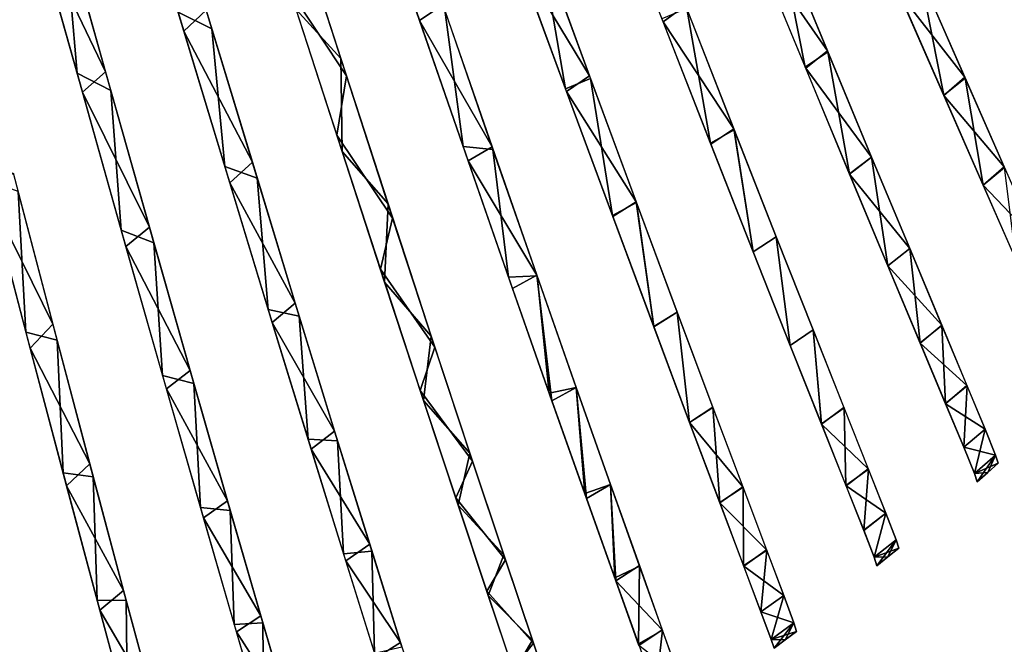
# Model space of a CAD drawing. Units: millimetres. Extents: x -280 to 100, y -585 to 3.
# Drawn here: x -162 to -70, y -520 to -461 of the extents above; entities that cross this region are included whole.
import ezdxf

# ---------------------------------------------------------------- set-up
doc = ezdxf.new("R2010")
doc.units = ezdxf.units.MM
doc.header["$LTSCALE"] = 33.374815
for name, color, linetype in [('10', 7, 'CONTINUOUS'), ('11', 7, 'CONTINUOUS'), ('12', 7, 'CONTINUOUS'), ('13', 7, 'CONTINUOUS'), ('5', 7, 'CONTINUOUS'), ('6', 7, 'CONTINUOUS'), ('7', 7, 'CONTINUOUS'), ('8', 7, 'CONTINUOUS'), ('9', 7, 'CONTINUOUS'), ('91', 7, 'CONTINUOUS'), ('92', 7, 'CONTINUOUS'), ('93', 7, 'CONTINUOUS'), ('94', 7, 'CONTINUOUS'), ('95', 7, 'CONTINUOUS'), ('96', 7, 'CONTINUOUS'), ('97', 7, 'CONTINUOUS'), ('98', 7, 'CONTINUOUS'), ('99', 7, 'CONTINUOUS')]:
    doc.layers.add(name, color=color, linetype=linetype)

msp = doc.modelspace()

# ---------------------------------------------------------------- linework, layer by layer
at = {"layer": '10', "linetype": 'CONTINUOUS'}
for points in [[(-108.531, -466.246, 172.424), (-115.447, -454.79, 189.617), (-113.339, -453.155, 189.342), (-108.531, -466.246, 172.424)], [(-110.697, -467.726, 172.86), (-115.447, -454.79, 189.617), (-108.531, -466.246, 172.424), (-110.697, -467.726, 172.86)], [(-104.156, -478.081, 154.152), (-110.697, -467.726, 172.86), (-108.531, -466.246, 172.424), (-104.156, -478.081, 154.152)], [(-106.359, -479.466, 154.734), (-110.697, -467.726, 172.86), (-104.156, -478.081, 154.152), (-106.359, -479.466, 154.734)], [(-102.502, -489.831, 135.465), (-106.359, -479.466, 154.734), (-104.156, -478.081, 154.152), (-102.502, -489.831, 135.465)], [(-100.295, -488.456, 134.837), (-102.502, -489.831, 135.465), (-104.156, -478.081, 154.152), (-100.295, -488.456, 134.837)], [(-99.137, -498.816, 115.015), (-102.502, -489.831, 135.465), (-100.295, -488.456, 134.837), (-99.137, -498.816, 115.015)], [(-96.947, -497.394, 114.453), (-99.137, -498.816, 115.015), (-100.295, -488.456, 134.837), (-96.947, -497.394, 114.453)], [(-94.135, -504.863, 93.021), (-99.137, -498.816, 115.015), (-96.947, -497.394, 114.453), (-94.135, -504.863, 93.021)], [(-96.29, -506.377, 93.345), (-99.137, -498.816, 115.015), (-94.135, -504.863, 93.021), (-96.29, -506.377, 93.345)], [(-91.906, -510.772, 70.704), (-96.29, -506.377, 93.345), (-94.135, -504.863, 93.021), (-91.906, -510.772, 70.704)], [(-94.045, -512.324, 70.877), (-96.29, -506.377, 93.345), (-91.906, -510.772, 70.704), (-94.045, -512.324, 70.877)], [(-90.297, -515.053, 47.652), (-94.045, -512.324, 70.877), (-91.906, -510.772, 70.704), (-90.297, -515.053, 47.652)], [(-92.432, -516.606, 47.805), (-94.045, -512.324, 70.877), (-90.297, -515.053, 47.652), (-92.432, -516.606, 47.805)], [(-89.343, -517.636, 24.027), (-92.432, -516.606, 47.805), (-90.297, -515.053, 47.652), (-89.343, -517.636, 24.027)], [(-91.473, -519.198, 24.118), (-92.432, -516.606, 47.805), (-89.343, -517.636, 24.027), (-91.473, -519.198, 24.118)], [(-89.083, -518.453, -0.001), (-91.473, -519.198, 24.118), (-89.343, -517.636, 24.027), (-89.083, -518.453, -0.001)], [(-90.146, -519.237, -0.001), (-91.473, -519.198, 24.118), (-89.083, -518.453, -0.001), (-90.146, -519.237, -0.001)], [(-91.209, -520.019, 0), (-91.473, -519.198, 24.118), (-90.146, -519.237, -0.001), (-91.209, -520.019, 0)]]:
    msp.add_3dface(points, dxfattribs=at)
at = {"layer": '11', "linetype": 'CONTINUOUS'}
for points in [[(-101.632, -461.185, 170.651), (-106.549, -448.536, 187.229), (-99.511, -459.667, 170.135), (-101.632, -461.185, 170.651)], [(-94.985, -471.238, 152.056), (-101.632, -461.185, 170.651), (-99.511, -459.667, 170.135), (-94.985, -471.238, 152.056)], [(-97.142, -472.667, 152.719), (-101.632, -461.185, 170.651), (-94.985, -471.238, 152.056), (-97.142, -472.667, 152.719)], [(-93.154, -482.801, 133.666), (-97.142, -472.667, 152.719), (-94.985, -471.238, 152.056), (-93.154, -482.801, 133.666)], [(-90.995, -481.378, 132.957), (-93.154, -482.801, 133.666), (-94.985, -471.238, 152.056), (-90.995, -481.378, 132.957)], [(-89.678, -491.585, 113.454), (-93.154, -482.801, 133.666), (-90.995, -481.378, 132.957), (-89.678, -491.585, 113.454)], [(-87.541, -490.108, 112.813), (-89.678, -491.585, 113.454), (-90.995, -481.378, 132.957), (-87.541, -490.108, 112.813)], [(-86.742, -498.974, 92.045), (-89.678, -491.585, 113.454), (-87.541, -490.108, 112.813), (-86.742, -498.974, 92.045)], [(-84.644, -497.4, 91.646), (-86.742, -498.974, 92.045), (-87.541, -490.108, 112.813), (-84.644, -497.4, 91.646)], [(-82.354, -503.162, 69.624), (-86.742, -498.974, 92.045), (-84.644, -497.4, 91.646), (-82.354, -503.162, 69.624)], [(-84.432, -504.781, 69.863), (-86.742, -498.974, 92.045), (-82.354, -503.162, 69.624), (-84.432, -504.781, 69.863)], [(-80.705, -507.33, 46.898), (-84.432, -504.781, 69.863), (-82.354, -503.162, 69.624), (-80.705, -507.33, 46.898)], [(-82.778, -508.956, 47.102), (-84.432, -504.781, 69.863), (-80.705, -507.33, 46.898), (-82.778, -508.956, 47.102)], [(-81.8, -511.478, 23.754), (-82.778, -508.956, 47.102), (-80.705, -507.33, 46.898), (-81.8, -511.478, 23.754)], [(-79.735, -509.839, 23.634), (-81.8, -511.478, 23.754), (-80.705, -507.33, 46.898), (-79.735, -509.839, 23.634)], [(-79.48, -510.624, -0.002), (-81.8, -511.478, 23.754), (-79.735, -509.839, 23.634), (-79.48, -510.624, -0.002)], [(-80.51, -511.447, -0.001), (-81.8, -511.478, 23.754), (-79.48, -510.624, -0.002), (-80.51, -511.447, -0.001)], [(-81.54, -512.27, 0), (-81.8, -511.478, 23.754), (-80.51, -511.447, -0.001), (-81.54, -512.27, 0)]]:
    msp.add_3dface(points, dxfattribs=at)
at = {"layer": '12', "linetype": 'CONTINUOUS'}
for points in [[(-86.193, -463.896, 150.582), (-92.889, -454.257, 168.802), (-90.903, -452.491, 168.511), (-86.193, -463.896, 150.582)], [(-88.234, -465.532, 151.04), (-92.889, -454.257, 168.802), (-86.193, -463.896, 150.582), (-88.234, -465.532, 151.04)], [(-82.046, -473.885, 131.646), (-88.234, -465.532, 151.04), (-86.193, -463.896, 150.582), (-82.046, -473.885, 131.646)], [(-84.103, -475.482, 132.175), (-88.234, -465.532, 151.04), (-82.046, -473.885, 131.646), (-84.103, -475.482, 132.175)], [(-78.459, -482.485, 111.678), (-84.103, -475.482, 132.175), (-82.046, -473.885, 131.646), (-78.459, -482.485, 111.678)], [(-80.507, -484.105, 112.166), (-84.103, -475.482, 132.175), (-78.459, -482.485, 111.678), (-80.507, -484.105, 112.166)], [(-75.457, -489.665, 90.696), (-80.507, -484.105, 112.166), (-78.459, -482.485, 111.678), (-75.457, -489.665, 90.696)], [(-77.472, -491.357, 90.974), (-80.507, -484.105, 112.166), (-75.457, -489.665, 90.696), (-77.472, -491.357, 90.974)], [(-73.088, -495.334, 68.876), (-77.472, -491.357, 90.974), (-75.457, -489.665, 90.696), (-73.088, -495.334, 68.876)], [(-75.09, -497.053, 69.027), (-77.472, -491.357, 90.974), (-73.088, -495.334, 68.876), (-75.09, -497.053, 69.027)], [(-71.388, -499.429, 46.373), (-75.09, -497.053, 69.027), (-73.088, -495.334, 68.876), (-71.388, -499.429, 46.373)], [(-73.389, -501.144, 46.52), (-75.09, -497.053, 69.027), (-71.388, -499.429, 46.373), (-73.389, -501.144, 46.52)], [(-70.394, -501.888, 23.358), (-73.389, -501.144, 46.52), (-71.388, -499.429, 46.373), (-70.394, -501.888, 23.358)], [(-72.39, -503.608, 23.452), (-73.389, -501.144, 46.52), (-70.394, -501.888, 23.358), (-72.39, -503.608, 23.452)], [(-70.141, -502.651, -0.002), (-72.39, -503.608, 23.452), (-70.394, -501.888, 23.358), (-70.141, -502.651, -0.002)], [(-71.137, -503.514, -0.001), (-72.39, -503.608, 23.452), (-70.141, -502.651, -0.002), (-71.137, -503.514, -0.001)], [(-72.133, -504.376, 0), (-72.39, -503.608, 23.452), (-71.137, -503.514, -0.001), (-72.133, -504.376, 0)]]:
    msp.add_3dface(points, dxfattribs=at)
at = {"layer": '13', "linetype": 'CONTINUOUS'}
for points in [[(-73.284, -466.392, 130.041), (-79.513, -458.371, 149.167), (-77.562, -456.604, 148.782), (-73.284, -466.392, 130.041)], [(-75.257, -468.105, 130.507), (-79.513, -458.371, 149.167), (-73.284, -466.392, 130.041), (-75.257, -468.105, 130.507)], [(-69.588, -474.815, 110.285), (-75.257, -468.105, 130.507), (-73.284, -466.392, 130.041), (-69.588, -474.815, 110.285)], [(-71.556, -476.539, 110.723), (-75.257, -468.105, 130.507), (-69.588, -474.815, 110.285), (-71.556, -476.539, 110.723)], [(-66.498, -481.846, 89.531), (-71.556, -476.539, 110.723), (-69.588, -474.815, 110.285), (-66.498, -481.846, 89.531)], [(-68.437, -483.633, 89.774), (-71.556, -476.539, 110.723), (-66.498, -481.846, 89.531), (-68.437, -483.633, 89.774)]]:
    msp.add_3dface(points, dxfattribs=at)
at = {"layer": '5', "linetype": 'CONTINUOUS'}
for points in [[(-161.474, -490.33, 194.471), (-162.215, -477.13, 207.785), (-165.225, -476.024, 210.43), (-161.474, -490.33, 194.471)], [(-158.55, -491.08, 191.868), (-162.215, -477.13, 207.785), (-161.474, -490.33, 194.471), (-158.55, -491.08, 191.868)], [(-157.984, -503.535, 177.091), (-158.55, -491.08, 191.868), (-161.474, -490.33, 194.471), (-157.984, -503.535, 177.091)], [(-155.152, -503.915, 174.62), (-158.55, -491.08, 191.868), (-157.984, -503.535, 177.091), (-155.152, -503.915, 174.62)], [(-154.791, -515.508, 158.384), (-155.152, -503.915, 174.62), (-157.984, -503.535, 177.091), (-154.791, -515.508, 158.384)], [(-152.051, -515.525, 156.129), (-155.152, -503.915, 174.62), (-154.791, -515.508, 158.384), (-152.051, -515.525, 156.129)], [(-151.935, -526.111, 138.49), (-152.051, -515.525, 156.129), (-154.791, -515.508, 158.384), (-151.935, -526.111, 138.49)], [(-149.28, -525.793, 136.523), (-152.051, -515.525, 156.129), (-151.935, -526.111, 138.49), (-149.28, -525.793, 136.523)]]:
    msp.add_3dface(points, dxfattribs=at)
at = {"layer": '6', "linetype": 'CONTINUOUS'}
for points in [[(-153.995, -465.891, 211.085), (-160.567, -452.13, 225.264), (-158.395, -450.209, 225.494), (-153.995, -465.891, 211.085)], [(-156.173, -467.795, 210.734), (-160.567, -452.13, 225.264), (-153.995, -465.891, 211.085), (-156.173, -467.795, 210.734)], [(-149.883, -480.456, 195.278), (-156.173, -467.795, 210.734), (-153.995, -465.891, 211.085), (-149.883, -480.456, 195.278)], [(-152.081, -482.298, 194.852), (-156.173, -467.795, 210.734), (-149.883, -480.456, 195.278), (-152.081, -482.298, 194.852)], [(-146.052, -493.93, 177.976), (-152.081, -482.298, 194.852), (-149.883, -480.456, 195.278), (-146.052, -493.93, 177.976)], [(-148.28, -495.668, 177.536), (-152.081, -482.298, 194.852), (-146.052, -493.93, 177.976), (-148.28, -495.668, 177.536)], [(-142.544, -506.16, 159.283), (-148.28, -495.668, 177.536), (-146.052, -493.93, 177.976), (-142.544, -506.16, 159.283)], [(-144.809, -507.775, 158.889), (-148.28, -495.668, 177.536), (-142.544, -506.16, 159.283), (-144.809, -507.775, 158.889)], [(-139.411, -516.982, 139.382), (-144.809, -507.775, 158.889), (-142.544, -506.16, 159.283), (-139.411, -516.982, 139.382)], [(-141.711, -518.475, 139.082), (-144.809, -507.775, 158.889), (-139.411, -516.982, 139.382), (-141.711, -518.475, 139.082)], [(-136.666, -526.37, 118.254), (-141.711, -518.475, 139.082), (-139.411, -516.982, 139.382), (-136.666, -526.37, 118.254)], [(-138.997, -527.758, 118.077), (-141.711, -518.475, 139.082), (-136.666, -526.37, 118.254), (-138.997, -527.758, 118.077)]]:
    msp.add_3dface(points, dxfattribs=at)
at = {"layer": '7', "linetype": 'CONTINUOUS'}
for points in [[(-146.644, -462.076, 208.391), (-151.268, -446.707, 222.771), (-144.537, -460.078, 208.741), (-146.644, -462.076, 208.391)], [(-140.207, -474.381, 193.093), (-146.644, -462.076, 208.391), (-144.537, -460.078, 208.741), (-140.207, -474.381, 193.093)], [(-142.338, -476.306, 192.674), (-146.644, -462.076, 208.391), (-140.207, -474.381, 193.093), (-142.338, -476.306, 192.674)], [(-136.172, -487.616, 175.96), (-142.338, -476.306, 192.674), (-140.207, -474.381, 193.093), (-136.172, -487.616, 175.96)], [(-138.337, -489.431, 175.533), (-142.338, -476.306, 192.674), (-136.172, -487.616, 175.96), (-138.337, -489.431, 175.533)], [(-132.48, -499.632, 157.449), (-138.337, -489.431, 175.533), (-136.172, -487.616, 175.96), (-132.48, -499.632, 157.449)], [(-134.685, -501.317, 157.075), (-138.337, -489.431, 175.533), (-132.48, -499.632, 157.449), (-134.685, -501.317, 157.075)], [(-129.186, -510.259, 137.751), (-134.685, -501.317, 157.075), (-132.48, -499.632, 157.449), (-129.186, -510.259, 137.751)], [(-131.429, -511.82, 137.474), (-134.685, -501.317, 157.075), (-129.186, -510.259, 137.751), (-131.429, -511.82, 137.474)], [(-126.303, -519.474, 116.844), (-131.429, -511.82, 137.474), (-129.186, -510.259, 137.751), (-126.303, -519.474, 116.844)], [(-128.58, -520.929, 116.692), (-131.429, -511.82, 137.474), (-126.303, -519.474, 116.844), (-128.58, -520.929, 116.692)], [(-123.863, -527.217, 94.723), (-128.58, -520.929, 116.692), (-126.303, -519.474, 116.844), (-123.863, -527.217, 94.723)]]:
    msp.add_3dface(points, dxfattribs=at)
at = {"layer": '8', "linetype": 'CONTINUOUS'}
for points in [[(-131.905, -464.626, 195.098), (-136.1, -460.031, 202.083), (-136.665, -449.884, 210.634), (-131.905, -464.626, 195.098)], [(-131.784, -473.362, 186.599), (-136.1, -460.031, 202.083), (-131.905, -464.626, 195.098), (-131.784, -473.362, 186.599)], [(-127.466, -478.286, 177.999), (-131.784, -473.362, 186.599), (-131.905, -464.626, 195.098), (-127.466, -478.286, 177.999)], [(-127.781, -485.64, 169.8), (-131.784, -473.362, 186.599), (-127.466, -478.286, 177.999), (-127.781, -485.64, 169.8)], [(-123.399, -490.709, 159.433), (-127.781, -485.64, 169.8), (-127.466, -478.286, 177.999), (-123.399, -490.709, 159.433)], [(-124.132, -496.75, 151.781), (-127.781, -485.64, 169.8), (-123.399, -490.709, 159.433), (-124.132, -496.75, 151.781)], [(-119.768, -501.709, 139.604), (-124.132, -496.75, 151.781), (-123.399, -490.709, 159.433), (-119.768, -501.709, 139.604)], [(-120.881, -506.569, 132.684), (-124.132, -496.75, 151.781), (-119.768, -501.709, 139.604), (-120.881, -506.569, 132.684)], [(-116.592, -511.249, 118.507), (-120.881, -506.569, 132.684), (-119.768, -501.709, 139.604), (-116.592, -511.249, 118.507)], [(-118.042, -515.074, 112.501), (-120.881, -506.569, 132.684), (-116.592, -511.249, 118.507), (-118.042, -515.074, 112.501)], [(-113.903, -519.27, 96.133), (-118.042, -515.074, 112.501), (-116.592, -511.249, 118.507), (-113.903, -519.27, 96.133)], [(-115.645, -522.212, 91.233), (-118.042, -515.074, 112.501), (-113.903, -519.27, 96.133), (-115.645, -522.212, 91.233)], [(-111.781, -525.569, 72.933), (-115.645, -522.212, 91.233), (-113.903, -519.27, 96.133), (-111.781, -525.569, 72.933)]]:
    msp.add_3dface(points, dxfattribs=at)
at = {"layer": '9', "linetype": 'CONTINUOUS'}
for points in [[(-124.508, -461.052, 191.846), (-129.416, -446.776, 207.291), (-122.303, -459.594, 191.475), (-124.508, -461.052, 191.846)], [(-117.69, -472.922, 174.392), (-124.508, -461.052, 191.846), (-122.303, -459.594, 191.475), (-117.69, -472.922, 174.392)], [(-119.944, -474.247, 174.917), (-124.508, -461.052, 191.846), (-117.69, -472.922, 174.392), (-119.944, -474.247, 174.917)], [(-113.492, -484.968, 155.947), (-119.944, -474.247, 174.917), (-117.69, -472.922, 174.392), (-113.492, -484.968, 155.947)], [(-115.774, -486.217, 156.606), (-119.944, -474.247, 174.917), (-113.492, -484.968, 155.947), (-115.774, -486.217, 156.606)], [(-112.063, -496.79, 137.133), (-115.774, -486.217, 156.606), (-113.492, -484.968, 155.947), (-112.063, -496.79, 137.133)], [(-109.782, -495.534, 136.44), (-112.063, -496.79, 137.133), (-113.492, -484.968, 155.947), (-109.782, -495.534, 136.44)], [(-108.82, -505.957, 116.459), (-112.063, -496.79, 137.133), (-109.782, -495.534, 136.44), (-108.82, -505.957, 116.459)], [(-106.561, -504.64, 115.847), (-108.82, -505.957, 116.459), (-109.782, -495.534, 136.44), (-106.561, -504.64, 115.847)], [(-106.074, -513.673, 94.546), (-108.82, -505.957, 116.459), (-106.561, -504.64, 115.847), (-106.074, -513.673, 94.546)], [(-103.853, -512.253, 94.187), (-106.074, -513.673, 94.546), (-106.561, -504.64, 115.847), (-103.853, -512.253, 94.187)], [(-101.7, -518.281, 71.619), (-106.074, -513.673, 94.546), (-103.853, -512.253, 94.187), (-101.7, -518.281, 71.619)], [(-103.904, -519.748, 71.812), (-106.074, -513.673, 94.546), (-101.7, -518.281, 71.619), (-103.904, -519.748, 71.812)], [(-100.141, -522.654, 48.292), (-103.904, -519.748, 71.812), (-101.7, -518.281, 71.619), (-100.141, -522.654, 48.292)]]:
    msp.add_3dface(points, dxfattribs=at)
at = {"layer": '91', "linetype": 'CONTINUOUS'}
for points in [[(-158.945, -489.582, -193.705), (-164.761, -477.8, -208.587), (-162.675, -475.371, -209.618), (-158.945, -489.582, -193.705)], [(-161.075, -491.845, -192.62), (-164.761, -477.8, -208.587), (-158.945, -489.582, -193.705), (-161.075, -491.845, -192.62)], [(-155.475, -502.701, -176.378), (-161.075, -491.845, -192.62), (-158.945, -489.582, -193.705), (-155.475, -502.701, -176.378)], [(-157.658, -504.765, -175.315), (-161.075, -491.845, -192.62), (-155.475, -502.701, -176.378), (-157.658, -504.765, -175.315)], [(-152.3, -514.597, -157.731), (-157.658, -504.765, -175.315), (-155.475, -502.701, -176.378), (-152.3, -514.597, -157.731)], [(-154.539, -516.45, -156.761), (-157.658, -504.765, -175.315), (-152.3, -514.597, -157.731), (-154.539, -516.45, -156.761)], [(-149.46, -525.13, -137.908), (-154.539, -516.45, -156.761), (-152.3, -514.597, -157.731), (-149.46, -525.13, -137.908)], [(-151.752, -526.786, -137.084), (-154.539, -516.45, -156.761), (-149.46, -525.13, -137.908), (-151.752, -526.786, -137.084)]]:
    msp.add_3dface(points, dxfattribs=at)
at = {"layer": '92', "linetype": 'CONTINUOUS'}
for points in [[(-156.678, -466.001, -212.526), (-157.842, -452.185, -223.808), (-161.132, -450.11, -226.968), (-156.678, -466.001, -212.526)], [(-153.502, -467.641, -209.32), (-157.842, -452.185, -223.808), (-156.678, -466.001, -212.526), (-153.502, -467.641, -209.32)], [(-152.516, -480.761, -196.664), (-153.502, -467.641, -209.32), (-156.678, -466.001, -212.526), (-152.516, -480.761, -196.664)], [(-149.46, -481.95, -193.499), (-153.502, -467.641, -209.32), (-152.516, -480.761, -196.664), (-149.46, -481.95, -193.499)], [(-148.637, -494.417, -179.286), (-149.46, -481.95, -193.499), (-152.516, -480.761, -196.664), (-148.637, -494.417, -179.286)], [(-145.705, -495.142, -176.264), (-149.46, -481.95, -193.499), (-148.637, -494.417, -179.286), (-145.705, -495.142, -176.264)], [(-145.085, -506.815, -160.495), (-145.705, -495.142, -176.264), (-148.637, -494.417, -179.286), (-145.085, -506.815, -160.495)], [(-142.277, -507.087, -157.719), (-145.705, -495.142, -176.264), (-145.085, -506.815, -160.495), (-142.277, -507.087, -157.719)], [(-141.911, -517.787, -140.477), (-142.277, -507.087, -157.719), (-145.085, -506.815, -160.495), (-141.911, -517.787, -140.477)], [(-139.218, -517.645, -138.029), (-142.277, -507.087, -157.719), (-141.911, -517.787, -140.477), (-139.218, -517.645, -138.029)], [(-139.13, -527.306, -119.211), (-139.218, -517.645, -138.029), (-141.911, -517.787, -140.477), (-139.13, -527.306, -119.211)], [(-136.539, -526.803, -117.161), (-139.218, -517.645, -138.029), (-139.13, -527.306, -119.211), (-136.539, -526.803, -117.161)]]:
    msp.add_3dface(points, dxfattribs=at)
at = {"layer": '93', "linetype": 'CONTINUOUS'}
for points in [[(-144.008, -461.828, -206.962), (-148.576, -446.664, -221.299), (-147.185, -460.281, -210.199), (-144.008, -461.828, -206.962)], [(-142.803, -474.774, -194.495), (-144.008, -461.828, -206.962), (-147.185, -460.281, -210.199), (-142.803, -474.774, -194.495)], [(-139.755, -475.869, -191.307), (-144.008, -461.828, -206.962), (-142.803, -474.774, -194.495), (-139.755, -475.869, -191.307)], [(-138.717, -488.189, -177.285), (-139.755, -475.869, -191.307), (-142.803, -474.774, -194.495), (-138.717, -488.189, -177.285)], [(-135.804, -488.82, -174.249), (-139.755, -475.869, -191.307), (-138.717, -488.189, -177.285), (-135.804, -488.82, -174.249)], [(-134.978, -500.368, -158.675), (-135.804, -488.82, -174.249), (-138.717, -488.189, -177.285), (-134.978, -500.368, -158.675)], [(-132.197, -500.548, -155.892), (-135.804, -488.82, -174.249), (-134.978, -500.368, -158.675), (-132.197, -500.548, -155.892)], [(-131.64, -511.142, -138.86), (-132.197, -500.548, -155.892), (-134.978, -500.368, -158.675), (-131.64, -511.142, -138.86)], [(-128.982, -510.911, -136.409), (-132.197, -500.548, -155.892), (-131.64, -511.142, -138.86), (-128.982, -510.911, -136.409)], [(-128.719, -520.486, -117.814), (-128.982, -510.911, -136.409), (-131.64, -511.142, -138.86), (-128.719, -520.486, -117.814)], [(-126.17, -519.898, -115.764), (-128.982, -510.911, -136.409), (-128.719, -520.486, -117.814), (-126.17, -519.898, -115.764)]]:
    msp.add_3dface(points, dxfattribs=at)
at = {"layer": '94', "linetype": 'CONTINUOUS'}
for points in [[(-131.374, -466.266, -193.197), (-136.044, -451.811, -208.749), (-136.683, -458.224, -204), (-131.374, -466.266, -193.197)], [(-132.279, -471.837, -188.502), (-131.374, -466.266, -193.197), (-136.683, -458.224, -204), (-132.279, -471.837, -188.502)], [(-127.03, -479.623, -176.157), (-131.374, -466.266, -193.197), (-132.279, -471.837, -188.502), (-127.03, -479.623, -176.157)], [(-128.182, -484.414, -171.608), (-127.03, -479.623, -176.157), (-132.279, -471.837, -188.502), (-128.182, -484.414, -171.608)], [(-123.06, -491.739, -157.73), (-127.03, -479.623, -176.157), (-128.182, -484.414, -171.608), (-123.06, -491.739, -157.73)], [(-124.438, -495.821, -153.415), (-123.06, -491.739, -157.73), (-128.182, -484.414, -171.608), (-124.438, -495.821, -153.415)], [(-119.525, -502.442, -138.133), (-123.06, -491.739, -157.73), (-124.438, -495.821, -153.415), (-119.525, -502.442, -138.133)], [(-121.1, -505.908, -134.089), (-119.525, -502.442, -138.133), (-124.438, -495.821, -153.415), (-121.1, -505.908, -134.089)], [(-116.433, -511.725, -117.325), (-119.525, -502.442, -138.133), (-121.1, -505.908, -134.089), (-116.433, -511.725, -117.325)], [(-118.186, -514.645, -113.631), (-116.433, -511.725, -117.325), (-121.1, -505.908, -134.089), (-118.186, -514.645, -113.631)], [(-113.812, -519.541, -95.267), (-116.433, -511.725, -117.325), (-118.186, -514.645, -113.631), (-113.812, -519.541, -95.267)], [(-115.726, -521.97, -92.05), (-113.812, -519.541, -95.267), (-118.186, -514.645, -113.631), (-115.726, -521.97, -92.05)], [(-111.738, -525.697, -72.376), (-113.812, -519.541, -95.267), (-115.726, -521.97, -92.05), (-111.738, -525.697, -72.376)]]:
    msp.add_3dface(points, dxfattribs=at)
at = {"layer": '95', "linetype": 'CONTINUOUS'}
for points in [[(-120.412, -472.898, -176.786), (-122.14, -460.065, -190.919), (-125.079, -459.395, -193.777), (-120.412, -472.898, -176.786)], [(-117.607, -473.161, -174.056), (-122.14, -460.065, -190.919), (-120.412, -472.898, -176.786), (-117.607, -473.161, -174.056)], [(-116.137, -485.179, -158.331), (-117.607, -473.161, -174.056), (-120.412, -472.898, -176.786), (-116.137, -485.179, -158.331)], [(-113.465, -485.045, -155.819), (-117.607, -473.161, -174.056), (-116.137, -485.179, -158.331), (-113.465, -485.045, -155.819)], [(-112.323, -496.052, -138.622), (-113.465, -485.045, -155.819), (-116.137, -485.179, -158.331), (-112.323, -496.052, -138.622)], [(-109.781, -495.539, -136.43), (-113.465, -485.045, -155.819), (-112.323, -496.052, -138.622), (-109.781, -495.539, -136.43)], [(-108.99, -505.479, -117.655), (-109.781, -495.539, -136.43), (-112.323, -496.052, -138.622), (-108.99, -505.479, -117.655)], [(-106.562, -504.638, -115.852), (-109.781, -495.539, -136.43), (-108.99, -505.479, -117.655), (-106.562, -504.638, -115.852)], [(-106.171, -513.401, -95.423), (-106.562, -504.638, -115.852), (-108.99, -505.479, -117.655), (-106.171, -513.401, -95.423)], [(-103.837, -512.297, -94.043), (-106.562, -504.638, -115.852), (-106.171, -513.401, -95.423), (-103.837, -512.297, -94.043)], [(-103.95, -519.619, -72.378), (-103.837, -512.297, -94.043), (-106.171, -513.401, -95.423), (-103.95, -519.619, -72.378)], [(-101.685, -518.325, -71.423), (-103.837, -512.297, -94.043), (-103.95, -519.619, -72.378), (-101.685, -518.325, -71.423)], [(-102.355, -524.084, -48.736), (-101.685, -518.325, -71.423), (-103.95, -519.619, -72.378), (-102.355, -524.084, -48.736)], [(-100.135, -522.669, -48.187), (-101.685, -518.325, -71.423), (-102.355, -524.084, -48.736), (-100.135, -522.669, -48.187)]]:
    msp.add_3dface(points, dxfattribs=at)
at = {"layer": '96', "linetype": 'CONTINUOUS'}
for points in [[(-110.794, -467.463, -173.231), (-113.159, -453.646, -188.758), (-115.63, -454.29, -190.21), (-110.794, -467.463, -173.231)], [(-108.437, -466.499, -172.066), (-113.159, -453.646, -188.758), (-110.794, -467.463, -173.231), (-108.437, -466.499, -172.066)], [(-106.394, -479.372, -154.892), (-108.437, -466.499, -172.066), (-110.794, -467.463, -173.231), (-106.394, -479.372, -154.892)], [(-104.125, -478.165, -154.01), (-108.437, -466.499, -172.066), (-106.394, -479.372, -154.892), (-104.125, -478.165, -154.01)], [(-102.508, -489.815, -135.497), (-104.125, -478.165, -154.01), (-106.394, -479.372, -154.892), (-102.508, -489.815, -135.497)], [(-100.292, -488.463, -134.822), (-104.125, -478.165, -154.01), (-102.508, -489.815, -135.497), (-100.292, -488.463, -134.822)], [(-99.138, -498.812, -115.024), (-100.292, -488.463, -134.822), (-102.508, -489.815, -135.497), (-99.138, -498.812, -115.024)], [(-96.948, -497.391, -114.461), (-100.292, -488.463, -134.822), (-99.138, -498.812, -115.024), (-96.948, -497.391, -114.461)], [(-96.307, -506.331, -93.496), (-96.948, -497.391, -114.461), (-99.138, -498.812, -115.024), (-96.307, -506.331, -93.496)], [(-94.12, -504.904, -92.888), (-96.948, -497.391, -114.461), (-96.307, -506.331, -93.496), (-94.12, -504.904, -92.888)], [(-94.061, -512.28, -71.074), (-94.12, -504.904, -92.888), (-96.307, -506.331, -93.496), (-94.061, -512.28, -71.074)], [(-91.891, -510.813, -70.523), (-94.12, -504.904, -92.888), (-94.061, -512.28, -71.074), (-91.891, -510.813, -70.523)], [(-92.438, -516.591, -47.909), (-91.891, -510.813, -70.523), (-94.061, -512.28, -71.074), (-92.438, -516.591, -47.909)], [(-90.292, -515.066, -47.563), (-91.891, -510.813, -70.523), (-92.438, -516.591, -47.909), (-90.292, -515.066, -47.563)], [(-91.474, -519.195, -24.16), (-90.292, -515.066, -47.563), (-92.438, -516.591, -47.909), (-91.474, -519.195, -24.16)], [(-89.342, -517.639, -23.994), (-90.292, -515.066, -47.563), (-91.474, -519.195, -24.16), (-89.342, -517.639, -23.994)], [(-91.209, -520.019, 0), (-89.342, -517.639, -23.994), (-91.474, -519.195, -24.16), (-91.209, -520.019, 0)], [(-90.146, -519.237, 0.001), (-89.342, -517.639, -23.994), (-91.209, -520.019, 0), (-90.146, -519.237, 0.001)], [(-89.083, -518.453, 0.001), (-89.342, -517.639, -23.994), (-90.146, -519.237, 0.001), (-89.083, -518.453, 0.001)]]:
    msp.add_3dface(points, dxfattribs=at)
at = {"layer": '97', "linetype": 'CONTINUOUS'}
for points in [[(-97.179, -472.573, -152.879), (-99.412, -459.922, -169.77), (-101.736, -460.917, -171.033), (-97.179, -472.573, -152.879)], [(-94.953, -471.321, -151.914), (-99.412, -459.922, -169.77), (-97.179, -472.573, -152.879), (-94.953, -471.321, -151.914)], [(-93.16, -482.788, -133.693), (-94.953, -471.321, -151.914), (-97.179, -472.573, -152.879), (-93.16, -482.788, -133.693)], [(-90.994, -481.382, -132.948), (-94.953, -471.321, -151.914), (-93.16, -482.788, -133.693), (-90.994, -481.382, -132.948)], [(-89.678, -491.585, -113.453), (-90.994, -481.382, -132.948), (-93.16, -482.788, -133.693), (-89.678, -491.585, -113.453)], [(-87.544, -490.1, -112.834), (-90.994, -481.382, -132.948), (-89.678, -491.585, -113.453), (-87.544, -490.1, -112.834)], [(-86.758, -498.933, -92.18), (-87.544, -490.1, -112.834), (-89.678, -491.585, -113.453), (-86.758, -498.933, -92.18)], [(-84.63, -497.435, -91.531), (-87.544, -490.1, -112.834), (-86.758, -498.933, -92.18), (-84.63, -497.435, -91.531)], [(-84.448, -504.741, -70.04), (-84.63, -497.435, -91.531), (-86.758, -498.933, -92.18), (-84.448, -504.741, -70.04)], [(-82.34, -503.197, -69.464), (-84.63, -497.435, -91.531), (-84.448, -504.741, -70.04), (-82.34, -503.197, -69.464)], [(-82.783, -508.944, -47.187), (-82.34, -503.197, -69.464), (-84.448, -504.741, -70.04), (-82.783, -508.944, -47.187)], [(-80.701, -507.34, -46.829), (-82.34, -503.197, -69.464), (-82.783, -508.944, -47.187), (-80.701, -507.34, -46.829)], [(-81.801, -511.475, -23.784), (-80.701, -507.34, -46.829), (-82.783, -508.944, -47.187), (-81.801, -511.475, -23.784)], [(-79.734, -509.84, -23.614), (-80.701, -507.34, -46.829), (-81.801, -511.475, -23.784), (-79.734, -509.84, -23.614)], [(-81.54, -512.27, 0), (-79.734, -509.84, -23.614), (-81.801, -511.475, -23.784), (-81.54, -512.27, 0)], [(-80.51, -511.447, 0.001), (-79.734, -509.84, -23.614), (-81.54, -512.27, 0), (-80.51, -511.447, 0.001)], [(-79.48, -510.624, 0.002), (-79.734, -509.84, -23.614), (-80.51, -511.447, 0.001), (-79.48, -510.624, 0.002)]]:
    msp.add_3dface(points, dxfattribs=at)
at = {"layer": '98', "linetype": 'CONTINUOUS'}
for points in [[(-88.276, -465.43, -151.218), (-90.788, -452.77, -168.109), (-93.006, -453.973, -169.211), (-88.276, -465.43, -151.218)], [(-86.152, -463.994, -150.414), (-90.788, -452.77, -168.109), (-88.276, -465.43, -151.218), (-86.152, -463.994, -150.414)], [(-84.11, -475.466, -132.21), (-86.152, -463.994, -150.414), (-88.276, -465.43, -151.218), (-84.11, -475.466, -132.21)], [(-82.041, -473.897, -131.622), (-86.152, -463.994, -150.414), (-84.11, -475.466, -132.21), (-82.041, -473.897, -131.622)], [(-80.506, -484.106, -112.164), (-82.041, -473.897, -131.622), (-84.11, -475.466, -132.21), (-80.506, -484.106, -112.164)], [(-78.462, -482.478, -111.694), (-82.041, -473.897, -131.622), (-80.506, -484.106, -112.164), (-78.462, -482.478, -111.694)], [(-77.488, -491.32, -91.099), (-78.462, -482.478, -111.694), (-80.506, -484.106, -112.164), (-77.488, -491.32, -91.099)], [(-75.443, -489.698, -90.586), (-78.462, -482.478, -111.694), (-77.488, -491.32, -91.099), (-75.443, -489.698, -90.586)], [(-75.105, -497.017, -69.19), (-75.443, -489.698, -90.586), (-77.488, -491.32, -91.099), (-75.105, -497.017, -69.19)], [(-73.074, -495.366, -68.728), (-75.443, -489.698, -90.586), (-75.105, -497.017, -69.19), (-73.074, -495.366, -68.728)], [(-73.393, -501.134, -46.59), (-73.074, -495.366, -68.728), (-75.105, -497.017, -69.19), (-73.393, -501.134, -46.59)], [(-71.384, -499.437, -46.315), (-73.074, -495.366, -68.728), (-73.393, -501.134, -46.59), (-71.384, -499.437, -46.315)], [(-72.39, -503.607, -23.472), (-71.384, -499.437, -46.315), (-73.393, -501.134, -46.59), (-72.39, -503.607, -23.472)], [(-70.393, -501.889, -23.346), (-71.384, -499.437, -46.315), (-72.39, -503.607, -23.472), (-70.393, -501.889, -23.346)], [(-72.133, -504.376, 0), (-70.393, -501.889, -23.346), (-72.39, -503.607, -23.472), (-72.133, -504.376, 0)], [(-71.137, -503.514, 0.001), (-70.393, -501.889, -23.346), (-72.133, -504.376, 0), (-71.137, -503.514, 0.001)], [(-70.141, -502.651, 0.002), (-70.393, -501.889, -23.346), (-71.137, -503.514, 0.001), (-70.141, -502.651, 0.002)]]:
    msp.add_3dface(points, dxfattribs=at)
at = {"layer": '99', "linetype": 'CONTINUOUS'}
for points in [[(-75.267, -468.082, -130.555), (-77.47, -456.815, -148.414), (-79.562, -458.257, -149.366), (-75.267, -468.082, -130.555)], [(-73.242, -466.486, -129.841), (-77.47, -456.815, -148.414), (-75.267, -468.082, -130.555), (-73.242, -466.486, -129.841)], [(-71.556, -476.539, -110.725), (-73.242, -466.486, -129.841), (-75.267, -468.082, -130.555), (-71.556, -476.539, -110.725)], [(-69.566, -474.866, -110.152), (-73.242, -466.486, -129.841), (-71.556, -476.539, -110.725), (-69.566, -474.866, -110.152)], [(-68.453, -483.597, -89.895), (-69.566, -474.866, -110.152), (-71.556, -476.539, -110.725), (-68.453, -483.597, -89.895)]]:
    msp.add_3dface(points, dxfattribs=at)

doc.saveas('drawing.dxf')
